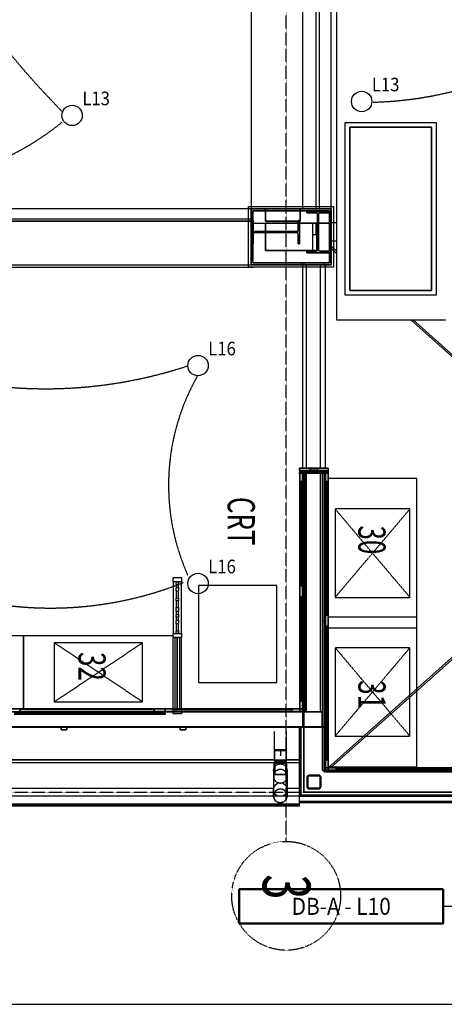
# Model space of a CAD drawing. Extents: x -15746 to 53104, y -6860 to 47381.
# Drawn here: x 6360 to 9482, y -1559 to 5679 of the extents above; entities that cross this region are included whole.
import ezdxf
from ezdxf.enums import TextEntityAlignment as Align

# ---------------------------------------------------------------- set-up
doc = ezdxf.new("R2010")
doc.units = 0
for name, pattern in [('EDG-DASH-3', [4.5, 3, -1.5]), ('X-2933-C$0$EDG-1DOT-2', [5, 2, -1.4, 0.2, -1.4]), ('X-2933-C$0$EDG-DASH-3', [4.5, 3, -1.5])]:
    doc.linetypes.add(name, pattern=pattern)
for name, color, linetype in [('LIT-CIRC', 6, 'CONTINUOUS'), ('LIT-FITT', 6, 'CONTINUOUS'), ('LIT-SWITCH', 2, 'EDG-DASH-3'), ('SYM-050', 6, 'CONTINUOUS'), ('SYM-ATT', 2, 'CONTINUOUS'), ('SYM-TEXT', 7, 'CONTINUOUS'), ('X-2933-C$0$A-DETL', 31, 'X-2933-C$0$EDG-DASH-3'), ('X-2933-C$0$A-DETL-1', 31, 'X-2933-C$0$EDG-DASH-3'), ('X-2933-C$0$A-DETL-4', 31, 'X-2933-C$0$EDG-DASH-3'), ('X-2933-C$0$A-FLOR', 31, 'X-2933-C$0$EDG-DASH-3'), ('X-2933-C$0$A-FLOR-1', 31, 'X-2933-C$0$EDG-DASH-3'), ('X-2933-C$0$A-GENM-1', 31, 'X-2933-C$0$EDG-DASH-3'), ('X-2933-C$0$A-GENM-3', 31, 'X-2933-C$0$EDG-DASH-3'), ('X-2933-C$0$A-GENM-4', 31, 'X-2933-C$0$EDG-DASH-3'), ('X-2933-C$0$A-GENM-7', 31, 'X-2933-C$0$EDG-DASH-3'), ('X-2933-C$0$A-GLAZ-CURT', 11, 'CONTINUOUS'), ('X-2933-C$0$A-GLAZ-CWMG', 11, 'CONTINUOUS'), ('X-2933-C$0$A-GLAZ-CWMG-3', 11, 'CONTINUOUS'), ('X-2933-C$0$A-WALL', 8, 'CONTINUOUS'), ('X-2933-C$0$A-WALL-3', 8, 'CONTINUOUS'), ('X-2933-C$0$A-WALL-4', 8, 'CONTINUOUS'), ('X-2933-C$0$G-ANNO-TEXT-1', 31, 'CONTINUOUS'), ('X-2933-C$0$I-WALL-1', 8, 'CONTINUOUS'), ('X-2933-C$0$I-WALL-3', 8, 'CONTINUOUS'), ('X-2933-C$0$I-WALL-4', 8, 'CONTINUOUS'), ('X-2933-C$0$Q-CASE-3', 31, 'X-2933-C$0$EDG-DASH-3'), ('X-2933-C$0$Q-CASE-4', 31, 'X-2933-C$0$EDG-DASH-3'), ('X-2933-C$0$Q-SPCQ', 31, 'X-2933-C$0$EDG-DASH-3'), ('X-2933-C$0$Q-SPCQ-2', 31, 'X-2933-C$0$EDG-DASH-3'), ('X-2933-C$0$Q-SPCQ-HDLN', 31, 'X-2933-C$0$EDG-DASH-3'), ('X-2933-C$0$RCP-LINES 27-02-24', 11, 'CONTINUOUS'), ('X-2933-C$0$S-BEAM-ANLY', 31, 'X-2933-C$0$EDG-DASH-3'), ('X-2933-C$0$S-COLS-1', 8, 'CONTINUOUS'), ('X-2933-C$0$S-COLS-2', 8, 'CONTINUOUS'), ('X-2933-C$0$S-COLS-4', 8, 'CONTINUOUS'), ('X-2933-C$0$S-GRID-1', 133, 'X-2933-C$0$EDG-1DOT-2'), ('X-2933-C$0$S-GRID-IDEN', 133, 'X-2933-C$0$EDG-1DOT-2'), ('X-XREF', 7, 'CONTINUOUS')]:
    doc.layers.add(name, color=color, linetype=linetype)
doc.styles.add('EDG', font='edg.shx', dxfattribs={"width": 0.9})
doc.styles.add('X-2933-C$0$EDG', font='edg.shx', dxfattribs={"width": 0.9})

# ---------------------------------------------------------------- blocks, each defined once
blk = doc.blocks.new('X-2933-C')
at = {"layer": 'X-2933-C$0$A-DETL'}
for p, q in [((-238, 8418.7), (-478, 8418.7)), ((-478, 8418.7), (-478, -3774))]:
    blk.add_line(p, q, dxfattribs=at)
at = {"layer": 'X-2933-C$0$A-DETL-1'}
for p, q in [((-238, -11512), (-238, 8418.7)), ((-807.5, 8250.8), (-1518.5, 8250.8)), ((-1518.5, 8250.8), (-1518.5, 7675.7)), ((-807.5, 7675.7), (-807.5, 8250.8)), ((-1518.5, 7675.7), (-807.5, 7675.7))]:
    blk.add_line(p, q, dxfattribs=at)
at = {"layer": 'X-2933-C$0$A-DETL-4'}
for p, q in [((-4216, 5589.6), (-4216, 8069.6)), ((-3860, 5586.6), (-3860, 8079.8))]:
    blk.add_line(p, q, dxfattribs=at)
at = {"layer": 'X-2933-C$0$A-FLOR'}
for p, q in [((1559, -13224), (1559, 27406.9)), ((-159.2, 8627.7), (-159.2, 23251)), ((-2363.2, 8419.8), (-2363.2, 8612.8)), ((-612, 8419.8), (-2363.2, 8419.8)), ((-592.2, 8419.8), (-594, 8419.8)), ((-592.2, 7549.1), (-592.2, 8419.8)), ((30, 8418.7), (30, -11724)), ((-592.2, 1929.1), (-592.2, 7489.1))]:
    blk.add_line(p, q, dxfattribs=at)
at = {"layer": 'X-2933-C$0$A-FLOR-1'}
for p, q in [((-590, 8418.7), (-592.2, 8418.7)), ((-478, 7581), (-478, 8418.7)), ((-238, 8321.3), (-238, 8418.7)), ((-238, 8418.7), (-238, 8321.3)), ((-219, 3836.8), (-219, 8418.7)), ((-238, 4320.9), (-238, 8232.3)), ((-238, 8232.3), (-238, 4320.9)), ((-478, 6706), (-478, 7541)), ((-478, 5831), (-478, 6666))]:
    blk.add_line(p, q, dxfattribs=at)
at = {"layer": 'X-2933-C$0$A-GENM-1'}
for p, q in [((-117.5, 8326.8), (-158, 8326.8)), ((-158, 8226.8), (-117.5, 8226.8))]:
    blk.add_line(p, q, dxfattribs=at)
blk.add_open_spline([(-208, 8276.8), (-208, 8285.5), (-203.3, 8302.9), (-187.4, 8318.9), (-171.1, 8325.6), (-162.4, 8326.8), (-158, 8326.8)], degree=3, knots=[0, 0, 0, 0, 0.1666667, 0.3333333, 0.4166667, 0.5, 0.5, 0.5, 0.5], dxfattribs=at)
blk.add_open_spline([(-158, 8226.8), (-162.4, 8226.8), (-171.1, 8227.9), (-183.3, 8233), (-193.8, 8241), (-201.8, 8251.5), (-206.9, 8263.7), (-208, 8272.4), (-208, 8276.8)], degree=3, dxfattribs=at)
at = {"layer": 'X-2933-C$0$A-GENM-3'}
for p, q in [((-123.6, 8326.4), (-135.3, 8323.5)), ((-111.4, 8326.4), (-123.6, 8326.4)), ((-99.6, 8323.5), (-111.4, 8326.4)), ((-166.4, 8288.7), (-167.9, 8276.8)), ((-167.9, 8276.8), (-166.4, 8264.8)), ((-162.1, 8300), (-166.4, 8288.7)), ((-166.4, 8264.8), (-162.1, 8253.5)), ((-155.2, 8309.9), (-162.1, 8300)), ((-162.1, 8253.5), (-155.2, 8243.6)), ((-146.1, 8317.9), (-155.2, 8309.9)), ((-135.3, 8323.5), (-146.1, 8317.9)), ((-88.9, 8317.9), (-99.6, 8323.5)), ((-79.8, 8309.9), (-88.9, 8317.9)), ((-72.9, 8300), (-79.8, 8309.9)), ((-79.8, 8243.6), (-72.9, 8253.5)), ((-68.6, 8288.7), (-72.9, 8300)), ((-72.9, 8253.5), (-68.6, 8264.8)), ((-67.1, 8276.8), (-68.6, 8288.7)), ((-68.6, 8264.8), (-67.1, 8276.8)), ((-155.2, 8243.6), (-146.1, 8235.6)), ((-146.1, 8235.6), (-135.3, 8230)), ((-135.3, 8230), (-123.6, 8227.1)), ((-123.6, 8227.1), (-111.4, 8227.1)), ((-111.4, 8227.1), (-99.6, 8230)), ((-99.6, 8230), (-88.9, 8235.6)), ((-88.9, 8235.6), (-79.8, 8243.6))]:
    blk.add_line(p, q, dxfattribs=at)
at = {"layer": 'X-2933-C$0$A-GENM-4'}
for p, q in [((-158, 8326.8), (27, 8326.8)), ((-158, 8226.8), (27, 8226.8))]:
    blk.add_line(p, q, dxfattribs=at)
for start, end in [(0, 180), (180, 0)]:
    blk.add_arc((27, 8276.8), 50, start, end, dxfattribs=at)
at = {"layer": 'X-2933-C$0$A-GENM-7'}
for p, q in [((-458, 7581), (-478, 7581)), ((-478, 7581), (-478, 7541)), ((-478, 7541), (-458, 7541)), ((-458, 7541), (-458, 7581)), ((-458, 6706), (-478, 6706)), ((-478, 6706), (-478, 6666)), ((-478, 6666), (-458, 6666)), ((-458, 6666), (-458, 6706))]:
    blk.add_line(p, q, dxfattribs=at)
at = {"layer": 'X-2933-C$0$A-GLAZ-CURT'}
for p, q in [((-174.5, 9822.9), (-174.5, 8687.7)), ((-161.5, 8687.7), (-161.5, 9822.9)), ((-174.5, 8687.7), (-161.5, 8687.7)), ((-1301, 8623.2), (-2283, 8623.2)), ((-2283, 8623.2), (-2283, 8610.2)), ((-1301, 8610.2), (-1301, 8623.2)), ((-239, 8623.2), (-1221, 8623.2)), ((-1221, 8623.2), (-1221, 8610.2)), ((-239, 8610.2), (-239, 8623.2)), ((-2378.5, 8549.7), (-2378.5, 8498.7)), ((-2365.5, 8549.7), (-2378.5, 8549.7)), ((-2365.5, 8498.7), (-2365.5, 8549.7)), ((-2283, 8610.2), (-1301, 8610.2)), ((-1221, 8610.2), (-239, 8610.2)), ((-2378.5, 8498.7), (-2365.5, 8498.7)), ((-1517.5, 8438.2), (-2283, 8438.2)), ((-2283, 8438.2), (-2283, 8425.2)), ((-2283, 8425.2), (-1517.5, 8425.2)), ((-1517.5, 8425.2), (-1517.5, 8438.2)), ((-672, 8438.2), (-1437.5, 8438.2)), ((-1437.5, 8438.2), (-1437.5, 8425.2)), ((-1437.5, 8425.2), (-672, 8425.2)), ((-672, 8425.2), (-672, 8438.2)), ((-607.5, 8360.7), (-607.5, 7509.1)), ((-594.5, 8360.7), (-607.5, 8360.7)), ((-594.5, 7509.1), (-594.5, 8360.7)), ((-607.5, 7509.1), (-594.5, 7509.1)), ((-607.5, 7349.1), (-607.5, 6360.3)), ((-594.5, 7349.1), (-607.5, 7349.1)), ((-594.5, 6360.3), (-594.5, 7349.1)), ((-607.5, 6360.3), (-594.5, 6360.3))]:
    blk.add_line(p, q, dxfattribs=at)
at = {"layer": 'X-2933-C$0$A-GLAZ-CWMG'}
for p, q in [((-179, 8687.7), (-179, 9822.9)), ((-161, 8687.7), (-161, 9822.9)), ((-2283, 8627.7), (-1301, 8627.7)), ((-1221, 8627.7), (-239, 8627.7)), ((-2383, 8498.7), (-2383, 8549.7)), ((-2365, 8498.7), (-2365, 8549.7)), ((-2283, 8609.7), (-1301, 8609.7)), ((-1221, 8609.7), (-239, 8609.7)), ((-1517.5, 8438.7), (-2283, 8438.7)), ((-1517.5, 8420.7), (-2283, 8420.7)), ((-672, 8438.7), (-1437.5, 8438.7)), ((-672, 8420.7), (-1437.5, 8420.7)), ((-612, 7535.1), (-612, 8360.7)), ((-594, 7549.1), (-594, 8360.7)), ((-612, 6360.3), (-612, 7349.1)), ((-594, 6360.3), (-594, 7349.1))]:
    blk.add_line(p, q, dxfattribs=at)
at = {"layer": 'X-2933-C$0$A-GLAZ-CWMG-3', "extrusion": (0, 0, -1)}
for p, q in [((-179, 8687.7), (-179, 8607.7)), ((-161, 8687.7), (-179, 8687.7)), ((-161, 8607.7), (-161, 8687.7)), ((-2283, 8627.7), (-2363, 8627.7)), ((-2363, 8627.7), (-2363, 8609.7)), ((-2283, 8609.7), (-2283, 8627.7)), ((-1221, 8627.7), (-1301, 8627.7)), ((-1301, 8627.7), (-1301, 8609.7)), ((-1221, 8609.7), (-1221, 8627.7)), ((-2363, 8609.7), (-2283, 8609.7)), ((-1301, 8609.7), (-1221, 8609.7)), ((-179, 8607.7), (-161, 8607.7)), ((-2383, 8498.7), (-2383, 8418.7)), ((-2365, 8498.7), (-2383, 8498.7)), ((-2365, 8418.7), (-2365, 8498.7)), ((-2383, 8418.7), (-2365, 8418.7)), ((-1437.5, 8438.7), (-1517.5, 8438.7)), ((-1517.5, 8438.7), (-1517.5, 8420.7)), ((-1517.5, 8420.7), (-1437.5, 8420.7)), ((-1437.5, 8420.7), (-1437.5, 8438.7)), ((-592, 8438.7), (-672, 8438.7)), ((-672, 8438.7), (-672, 8420.7)), ((-672, 8420.7), (-592, 8420.7)), ((-592, 8420.7), (-592, 8438.7)), ((-612, 7509.1), (-612, 7429.1)), ((-594, 7509.1), (-612, 7509.1)), ((-594, 7429.1), (-594, 7509.1)), ((-612, 7429.1), (-594, 7429.1)), ((-612, 6360.3), (-612, 6280.3)), ((-594, 6360.3), (-612, 6360.3)), ((-594, 6280.3), (-594, 6360.3))]:
    blk.add_line(p, q, dxfattribs=at)
at = {"layer": 'X-2933-C$0$A-GLAZ-CWMG-3'}
for p, q in [((-2383, 8629.7), (-2383, 8549.7)), ((-2365, 8629.7), (-2383, 8629.7)), ((-2365, 8549.7), (-2365, 8629.7)), ((-159, 8627.7), (-239, 8627.7)), ((-239, 8627.7), (-239, 8609.7)), ((-159, 8609.7), (-159, 8627.7)), ((-2383, 8549.7), (-2365, 8549.7)), ((-239, 8609.7), (-159, 8609.7)), ((-2283, 8438.7), (-2363, 8438.7)), ((-2363, 8438.7), (-2363, 8420.7)), ((-2363, 8420.7), (-2283, 8420.7)), ((-2283, 8420.7), (-2283, 8438.7)), ((-612, 8440.7), (-612, 8360.7)), ((-594, 8440.7), (-612, 8440.7)), ((-594, 8360.7), (-594, 8440.7)), ((-612, 8360.7), (-594, 8360.7)), ((-612, 7429.1), (-612, 7349.1)), ((-594, 7429.1), (-612, 7429.1)), ((-594, 7349.1), (-594, 7429.1)), ((-612, 7349.1), (-594, 7349.1))]:
    blk.add_line(p, q, dxfattribs=at)
at = {"layer": 'X-2933-C$0$A-WALL'}
for p, q in [((22, 23452), (22, 8426.7)), ((0, 23430), (0, 8448.7)), ((-150, 23280), (-150, 8598.7)), ((-4275, 8074.8), (-4275, 8637.2)), ((-3891, 8637.2), (-4275, 8637.2)), ((-4183, 8545.2), (-4183, 8637.2)), ((-3891, 8074.8), (-3891, 8637.2)), ((-2363, 8598.7), (-150, 8598.7)), ((-2363, 8448.7), (0, 8448.7)), ((-480, 8426.7), (22, 8426.7)), ((-4183, 8074.8), (-4183, 8166.8)), ((-4275, 8074.8), (-3891, 8074.8))]:
    blk.add_line(p, q, dxfattribs=at)
at = {"layer": 'X-2933-C$0$A-WALL-3'}
for p, q in [((30, 8418.7), (30, 23460)), ((-159, 23271), (-159, 8607.7)), ((-159, 8607.7), (-2363, 8607.7)), ((-2363, 8607.7), (-2363, 8440.7)), ((-480, 8607.7), (-480, 8418.7)), ((-478, 8440.7), (-478, 8607.7)), ((-2363, 8440.7), (-478, 8440.7)), ((-480, 8418.7), (30, 8418.7))]:
    blk.add_line(p, q, dxfattribs=at)
at = {"layer": 'X-2933-C$0$A-WALL-4'}
blk.add_line((-590, 8428.7), (-592, 8428.7), dxfattribs=at)
at = {"layer": 'X-2933-C$0$I-WALL-1'}
for p, q in [((-590, 8584), (-590, -3660)), ((-480, 8584), (-590, 8584)), ((-4199, 8421.8), (-4288, 8421.8)), ((-4199, 8166.8), (-4199, 8421.8)), ((-480, -3770), (-480, 8418.7)), ((-4288, 8166.8), (-4199, 8166.8))]:
    blk.add_line(p, q, dxfattribs=at)
at = {"layer": 'X-2933-C$0$I-WALL-3'}
for p, q in [((-4288, 8650.2), (-4288, 8061.8)), ((-3878, 8650.2), (-4288, 8650.2)), ((-3878, 8061.8), (-3878, 8650.2)), ((-4183, 8166.8), (-4183, 8545.2)), ((-4183, 8545.2), (-3983, 8545.2)), ((-3983, 8545.2), (-3983, 8166.8)), ((-3983, 8166.8), (-4183, 8166.8)), ((-4288, 8061.8), (-3878, 8061.8))]:
    blk.add_line(p, q, dxfattribs=at)
at = {"layer": 'X-2933-C$0$I-WALL-4'}
for p, q in [((-4306, 8043.8), (-4306, 8668.2)), ((-4306, 8668.2), (-3860, 8668.2)), ((-3860, 8668.2), (-3860, 8043.8)), ((-3860, 8043.8), (-4306, 8043.8))]:
    blk.add_line(p, q, dxfattribs=at)
at = {"layer": 'X-2933-C$0$Q-CASE-3'}
for p, q in [((-1167.3, 7549.1), (-1547.3, 7549.1)), ((-1505.6, 7528.1), (-1527.3, 7528.1)), ((-1427.3, 7528.1), (-1477.3, 7528.1)), ((-1357.3, 7528.1), (-1407.3, 7528.1)), ((-1307.3, 7528.1), (-1329, 7528.1)), ((-1265.6, 7528.1), (-1287.3, 7528.1)), ((-1187.3, 7528.1), (-1237.3, 7528.1)), ((-612, 7549.1), (-1137.3, 7549.1)), ((-1547.3, 7489.1), (-1167.3, 7489.1)), ((-1527.3, 7510.1), (-1505.6, 7510.1)), ((-1477.3, 7510.1), (-1427.3, 7510.1)), ((-1407.3, 7510.1), (-1357.3, 7510.1)), ((-1329, 7510.1), (-1307.3, 7510.1)), ((-1287.3, 7510.1), (-1265.6, 7510.1)), ((-1237.3, 7510.1), (-1187.3, 7510.1)), ((-614, 7489.1), (-612, 7489.1))]:
    blk.add_line(p, q, dxfattribs=at)
at = {"layer": 'X-2933-C$0$Q-CASE-4'}
for p, q in [((-1577.3, 7489.1), (-1577.3, 7549.1)), ((-1577.3, 7549.1), (-1547.3, 7549.1)), ((-1547.3, 7549.1), (-1547.3, 7489.1)), ((-1547.3, 7510.1), (-1547.3, 7528.1)), ((-1547.3, 7528.1), (-1527.3, 7528.1)), ((-1527.3, 7528.1), (-1527.3, 7510.1)), ((-1505.6, 7510.1), (-1505.6, 7528.1)), ((-1505.6, 7528.1), (-1477.3, 7528.1)), ((-1477.3, 7528.1), (-1477.3, 7510.1)), ((-1427.3, 7510.1), (-1427.3, 7528.1)), ((-1427.3, 7528.1), (-1407.3, 7528.1)), ((-1407.3, 7528.1), (-1407.3, 7510.1)), ((-1357.3, 7510.1), (-1357.3, 7528.1)), ((-1357.3, 7528.1), (-1329, 7528.1)), ((-1329, 7528.1), (-1329, 7510.1)), ((-1307.3, 7510.1), (-1307.3, 7528.1)), ((-1307.3, 7528.1), (-1287.3, 7528.1)), ((-1287.3, 7528.1), (-1287.3, 7510.1)), ((-1265.6, 7510.1), (-1265.6, 7528.1)), ((-1265.6, 7528.1), (-1237.3, 7528.1)), ((-1237.3, 7528.1), (-1237.3, 7510.1)), ((-1187.3, 7510.1), (-1187.3, 7528.1)), ((-1187.3, 7528.1), (-1167.3, 7528.1)), ((-1167.3, 7549.1), (-1137.3, 7549.1)), ((-1167.3, 7489.1), (-1167.3, 7549.1)), ((-1167.3, 7528.1), (-1167.3, 7510.1)), ((-1137.3, 7549.1), (-1137.3, 7489.1)), ((-1137.3, 7535.1), (-607.3, 7535.1)), ((-1137.3, 7519.1), (-1137.3, 7535.1)), ((-607.3, 7489.1), (-607.3, 7549.1)), ((-607.3, 7549.1), (-577.3, 7549.1)), ((-607.3, 7535.1), (-607.3, 7519.1)), ((-577.3, 7549.1), (-577.3, 7489.1)), ((-1547.3, 7489.1), (-1577.3, 7489.1)), ((-1527.3, 7510.1), (-1547.3, 7510.1)), ((-1477.3, 7510.1), (-1505.6, 7510.1)), ((-1407.3, 7510.1), (-1427.3, 7510.1)), ((-1329, 7510.1), (-1357.3, 7510.1)), ((-1287.3, 7510.1), (-1307.3, 7510.1)), ((-1237.3, 7510.1), (-1265.6, 7510.1)), ((-1167.3, 7510.1), (-1187.3, 7510.1)), ((-1137.3, 7489.1), (-1167.3, 7489.1)), ((-607.3, 7519.1), (-1137.3, 7519.1)), ((-1137.3, 7519.1), (-607.3, 7519.1)), ((-1137.3, 7503.1), (-1137.3, 7519.1)), ((-607.3, 7503.1), (-1137.3, 7503.1)), ((-607.3, 7519.1), (-607.3, 7503.1)), ((-577.3, 7489.1), (-607.3, 7489.1))]:
    blk.add_line(p, q, dxfattribs=at)
at = {"layer": 'X-2933-C$0$Q-SPCQ'}
for p, q in [((-1207.4, 9279.7), (-2307.4, 9279.7)), ((-187.4, 9279.7), (-1287.4, 9279.7)), ((-2307.4, 8629.7), (-1207.4, 8629.7)), ((-1287.4, 8629.7), (-187.4, 8629.7)), ((-1149, 7489.1), (-1149, 6389.1)), ((-614, 6389.1), (-614, 7489.1)), ((-1149, 6389.1), (-1149, 5289.1)), ((-614, 5289.1), (-614, 6389.1))]:
    blk.add_line(p, q, dxfattribs=at)
at = {"layer": 'X-2933-C$0$Q-SPCQ-2'}
for p, q in [((-2082.4, 8679.7), (-1432.4, 9229.7)), ((-1432.4, 8679.7), (-2082.4, 9229.7)), ((-2082.4, 9229.7), (-2082.4, 8679.7)), ((-1432.4, 9229.7), (-2082.4, 9229.7)), ((-1432.4, 8679.7), (-1432.4, 9229.7)), ((-1062.4, 8679.7), (-412.4, 9229.7)), ((-412.4, 8679.7), (-1062.4, 9229.7)), ((-1062.4, 9229.7), (-1062.4, 8679.7)), ((-412.4, 9229.7), (-1062.4, 9229.7)), ((-412.4, 8679.7), (-412.4, 9229.7)), ((-2082.4, 8679.7), (-1432.4, 8679.7)), ((-1062.4, 8679.7), (-412.4, 8679.7)), ((-664, 6614.1), (-1099, 7264.1)), ((-664, 7264.1), (-1099, 6614.1)), ((-664, 7264.1), (-1099, 7264.1)), ((-1099, 7264.1), (-1099, 6614.1)), ((-664, 6614.1), (-664, 7264.1)), ((-1099, 6614.1), (-664, 6614.1))]:
    blk.add_line(p, q, dxfattribs=at)
at = {"layer": 'X-2933-C$0$Q-SPCQ-HDLN'}
for p, q in [((-2307.4, 9279.7), (-2307.4, 8629.7)), ((-1287.4, 9279.7), (-1287.4, 8629.7)), ((-1207.4, 8629.7), (-1207.4, 9279.7)), ((-187.4, 8629.7), (-187.4, 9279.7)), ((-614, 7489.1), (-1137.3, 7489.1)), ((-614, 6389.1), (-1149, 6389.1)), ((-1149, 6389.1), (-614, 6389.1))]:
    blk.add_line(p, q, dxfattribs=at)
at = {"layer": 'X-2933-C$0$RCP-LINES 27-02-24'}
for p, q in [((22, 8426.7), (22, 23452)), ((30, 23460), (30, 8418.7)), ((0, 8448.7), (0, 23430)), ((-159, 8607.7), (-159, 23271)), ((-150, 8598.7), (-150, 23280)), ((65, 8418.7), (65, 16425.8)), ((75, 8418.7), (75, 16425.7)), ((-179, 9822.9), (-179, 8687.7)), ((-174.5, 8687.7), (-174.5, 9822.9)), ((-161.5, 9822.9), (-161.5, 8687.7)), ((-161, 9822.9), (-161, 8687.7)), ((-179, 8628.2), (-1101.8, 9662.8)), ((-1101.7, 9680.6), (-179, 8646.2)), ((-3148.5, 9599.7), (-3473.6, 9235.8)), ((-3473.6, 9253.9), (-3164.6, 9599.7)), ((-3473.6, 8690.3), (-3473.6, 9490.3)), ((-4923, 8752.5), (-4923, 9422.5)), ((-4923, 9422.5), (-3653, 9422.5)), ((-4923, 8752.5), (-4923, 9422.5)), ((-4923, 9422.5), (-3653, 9422.5)), ((-3653, 9422.5), (-3653, 8752.5)), ((-3653, 9422.5), (-3653, 8752.5)), ((-4888, 8787.5), (-4888, 9387.5)), ((-4888, 9387.5), (-3688, 9387.5)), ((-3688, 9387.5), (-4888, 9387.5)), ((-4888, 9387.5), (-4888, 8787.5)), ((-3688, 9387.5), (-3688, 8787.5)), ((-3688, 8787.5), (-3688, 9387.5)), ((-3688, 8787.5), (-4888, 8787.5)), ((-4888, 8787.5), (-3688, 8787.5)), ((-6371.7, 8690.3), (-3473.6, 8690.3)), ((-3653, 8752.5), (-4923, 8752.5)), ((-3653, 8752.5), (-4923, 8752.5)), ((-4184.5, 8690.3), (-4184.5, 8650.2)), ((-4051.5, 8690.3), (-4051.5, 8650.2)), ((-4013.1, 8650.2), (-3977.3, 8690.3)), ((-3961.2, 8690.3), (-3997, 8650.2)), ((-161.5, 8687.7), (-174.5, 8687.7)), ((-4288, 8650.2), (-8930, 8650.2)), ((-4288, 8061.8), (-4288, 8650.2)), ((-4288, 8650.2), (-3878, 8650.2)), ((-4275, 8637.2), (-4275, 8074.8)), ((-4275, 8637.2), (-3891, 8637.2)), ((-4270, 8471.2), (-4270, 8636.2)), ((-4270, 8636.2), (-4259.8, 8636.2)), ((-4259.8, 8636.2), (-4259.8, 8568.1)), ((-4183, 8637.2), (-4183, 8545.2)), ((-3976.2, 8568.1), (-3976.2, 8636.2)), ((-3976.2, 8636.2), (-3966, 8636.2)), ((-3966, 8636.2), (-3966, 8471.2)), ((-3891, 8637.2), (-3891, 8074.8)), ((-3878, 8650.2), (-3878, 8061.8)), ((-2383, 8549.7), (-2383, 8629.7)), ((-2383, 8629.7), (-2365, 8629.7)), ((-2365, 8629.7), (-2365, 8549.7)), ((-2352, 8418.7), (-2352, 8629.7)), ((-2352, 8629.7), (-2342, 8629.7)), ((-2342, 8629.7), (-2342, 8418.7)), ((-1301, 8627.7), (-2283, 8627.7)), ((-239, 8627.7), (-1221, 8627.7)), ((-239, 8627.7), (-159, 8627.7)), ((-239, 8609.7), (-239, 8627.7)), ((-159, 8627.7), (-159, 8609.7)), ((-8930, 8561.2), (-4288, 8561.2)), ((-4248.4, 8556.7), (-3987.6, 8556.7)), ((-3987.6, 8550.6), (-4248.4, 8550.6)), ((-4183, 8545.2), (-4183, 8166.8)), ((-3983, 8545.2), (-4183, 8545.2)), ((-4100, 8515.2), (-4100, 8545.2)), ((-3983, 8166.8), (-3983, 8545.2)), ((-3891, 8598.7), (-3878, 8598.7)), ((-2383, 8607.7), (-3878, 8607.7)), ((-3878, 8568.7), (-2383, 8568.7)), ((-2383, 8549.7), (-2383, 8498.7)), ((-2365, 8549.7), (-2383, 8549.7)), ((-2352, 8607.7), (-2365, 8607.7)), ((-2365, 8568.7), (-2352, 8568.7)), ((-2365, 8549.7), (-2365, 8498.7)), ((-2363, 8596.7), (-1261, 8596.7)), ((-2363, 8586.7), (-2363, 8596.7)), ((-1261, 8586.7), (-2363, 8586.7)), ((-480, 8607.7), (-2342, 8607.7)), ((-2342, 8568.7), (-590, 8568.7)), ((-1301, 8609.7), (-2283, 8609.7)), ((-1261, 8596.7), (-159, 8596.7)), ((-1261, 8586.7), (-1261, 8596.7)), ((-1261, 8596.7), (-1261, 8586.7)), ((-159, 8586.7), (-1261, 8586.7)), ((-239, 8609.7), (-1221, 8609.7)), ((-590, -3660), (-590, 8584)), ((-590, 8584), (-480, 8584)), ((-480, 8607.7), (-159, 8607.7)), ((-480, 8418.7), (-480, 8607.7)), ((-150, 8598.7), (-480, 8598.7)), ((-159, 8609.7), (-239, 8609.7)), ((-159, 8596.7), (-159, 8586.7)), ((-125, 8486.2), (-125, 8561.2)), ((-120, 8561.2), (-120, 8486.2)), ((-112.5, 8573.7), (-37.5, 8573.7)), ((-37.5, 8568.7), (-112.5, 8568.7)), ((-30, 8486.2), (-30, 8561.2)), ((-25, 8561.2), (-25, 8486.2)), ((-8930, 8538.2), (-4288, 8538.2)), ((-4259.8, 8471.2), (-4270, 8471.2)), ((-4259.8, 8539.2), (-4259.8, 8471.2)), ((-4183, 8538.2), (-4100, 8538.2)), ((-3983, 8515.2), (-4183, 8515.2)), ((-3976.2, 8471.2), (-3976.2, 8539.2)), ((-3966, 8471.2), (-3976.2, 8471.2)), ((-2383, 8468.7), (-3878, 8468.7)), ((-2352, 8468.7), (-2365, 8468.7)), ((-590, 8468.7), (-2342, 8468.7)), ((-112.5, 8478.7), (-37.5, 8478.7)), ((-37.5, 8473.7), (-112.5, 8473.7)), ((-8930, 8440.7), (-4288, 8440.7)), ((-4288, 8421.8), (-4199, 8421.8)), ((-4203.5, 8418.7), (-4032.5, 8418.7)), ((-4203.5, 8409), (-4203.5, 8418.7)), ((-4132.9, 8409), (-4203.5, 8409)), ((-4199, 8421.8), (-4199, 8166.8)), ((-4121.5, 8087.8), (-4121.5, 8397.6)), ((-4114.6, 8397.6), (-4114.6, 8087.8)), ((-4032.5, 8409), (-4103.2, 8409)), ((-4032.5, 8418.7), (-4032.5, 8409)), ((-3891, 8448.7), (-3878, 8448.7)), ((-3891, 8426.7), (-3878, 8426.7)), ((-3878, 8440.7), (-2383, 8440.7)), ((-2365, 8440.7), (-2352, 8440.7)), ((-2352, 8461.7), (-2363, 8461.7)), ((-2363, 8451.7), (-2363, 8461.7)), ((-2363, 8451.7), (-2352, 8451.7)), ((-2363, 8420.7), (-2363, 8438.7)), ((-2363, 8438.7), (-2283, 8438.7)), ((-2283, 8420.7), (-2363, 8420.7)), ((-2342, 8418.7), (-2352, 8418.7)), ((-1477.5, 8461.7), (-2342, 8461.7)), ((-2342, 8451.7), (-1477.5, 8451.7)), ((-2342, 8440.7), (-612, 8440.7)), ((-2283, 8438.7), (-1517.5, 8438.7)), ((-2283, 8438.7), (-2283, 8420.7)), ((-2283, 8425.2), (-2283, 8438.2)), ((-2283, 8438.2), (-1517.5, 8438.2)), ((-1517.5, 8425.2), (-2283, 8425.2)), ((-2283, 8420.7), (-1517.5, 8420.7)), ((-1517.5, 8438.2), (-1517.5, 8425.2)), ((-1477.5, 8461.7), (-1477.5, 8451.7)), ((-592, 8461.7), (-1477.5, 8461.7)), ((-1477.5, 8451.7), (-1477.5, 8461.7)), ((-1477.5, 8451.7), (-592, 8451.7)), ((-1437.5, 8438.7), (-672, 8438.7)), ((-1437.5, 8425.2), (-1437.5, 8438.2)), ((-1437.5, 8438.2), (-672, 8438.2)), ((-672, 8425.2), (-1437.5, 8425.2)), ((-1437.5, 8420.7), (-672, 8420.7)), ((-672, 8438.2), (-672, 8425.2)), ((-612, 8360.7), (-612, 8440.7)), ((-612, 8440.7), (-594, 8440.7)), ((-594, 8440.7), (-590, 8440.7)), ((-594, 8440.7), (-594, 8360.7)), ((-592, 8461.7), (-592, 8451.7)), ((0, 8448.7), (-480, 8448.7)), ((22, 8426.7), (-480, 8426.7)), ((-480, 8418.7), (-480, -3770)), ((30, 8418.7), (-480, 8418.7)), ((96.5, 8418.7), (-478, 8418.7)), ((-478, 8418.7), (-478, -3774)), ((-28, 8418.7), (-28, 8325.7)), ((102.2, 8418.7), (30, 8418.7)), ((87.1, 8418.7), (87.1, -11837.1)), ((96.5, 8418.7), (96.5, -11846.5)), ((96.5, -11846.5), (96.5, 8418.7)), ((102.2, 8418.7), (102.2, -11852.2)), ((-612, 8360.7), (-612, 7509.1)), ((-594, 8360.7), (-612, 8360.7)), ((-607.5, 7509.1), (-607.5, 8360.7)), ((-607.5, 8360.7), (-594.5, 8360.7)), ((-594.5, 8360.7), (-594.5, 7509.1)), ((-594, 8360.7), (-594, 7509.1)), ((-158, 8326.8), (27, 8326.8)), ((-37.1, 8323.5), (-25.3, 8326.4)), ((-25.3, 8326.4), (-13.2, 8326.4)), ((-19.3, 8326.8), (27, 8326.8)), ((-13.2, 8326.4), (-1.4, 8323.5)), ((-216.7, 8311.3), (-216.5, 8313.5)), ((-216.7, 8242.3), (-216.7, 8311.3)), ((-216.5, 8313.5), (-215.7, 8315.6)), ((-215.7, 8315.6), (-214.5, 8317.5)), ((-214.5, 8317.5), (-212.9, 8319.1)), ((-212.9, 8319.1), (-211, 8320.3)), ((-211.6, 8312.4), (-211.7, 8311.3)), ((-211.7, 8311.3), (-211.7, 8242.3)), ((-211.2, 8313.4), (-211.6, 8312.4)), ((-210.6, 8314.4), (-211.2, 8313.4)), ((-211, 8320.3), (-208.9, 8321)), ((-209.8, 8315.2), (-210.6, 8314.4)), ((-208.8, 8315.8), (-209.8, 8315.2)), ((-208.9, 8321), (-206.6, 8321.3)), ((-207.8, 8316.1), (-208.8, 8315.8)), ((-206.6, 8316.3), (-207.8, 8316.1)), ((-206.6, 8321.3), (-137.2, 8321.3)), ((-137.2, 8316.3), (-206.6, 8316.3)), ((-137.2, 8321.3), (-79.5, 8321.3)), ((-137.2, 8321.3), (-134.9, 8321)), ((-136, 8316.1), (-137.2, 8316.3)), ((-135, 8315.8), (-136, 8316.1)), ((-134, 8315.2), (-135, 8315.8)), ((-134.9, 8321), (-132.8, 8320.3)), ((-133.2, 8314.4), (-134, 8315.2)), ((-132.6, 8313.4), (-133.2, 8314.4)), ((-132.8, 8320.3), (-130.9, 8319.1)), ((-132.2, 8312.4), (-132.6, 8313.4)), ((-132.1, 8311.3), (-132.2, 8312.4)), ((-132.1, 8242.3), (-132.1, 8311.3)), ((-130.9, 8319.1), (-129.3, 8317.5)), ((-129.3, 8317.5), (-128.1, 8315.6)), ((-128.1, 8315.6), (-127.3, 8313.5)), ((-127.3, 8313.5), (-127.1, 8311.3)), ((-127.1, 8311.3), (-127.1, 8242.3)), ((-69.6, 8276.8), (-68.2, 8288.7)), ((-68.2, 8264.8), (-69.6, 8276.8)), ((-68.2, 8288.7), (-63.9, 8300)), ((-63.9, 8253.5), (-68.2, 8264.8)), ((-63.9, 8300), (-57, 8309.9)), ((-57, 8243.6), (-63.9, 8253.5)), ((-57, 8309.9), (-47.9, 8317.9)), ((-47.9, 8317.9), (-37.1, 8323.5)), ((-1.4, 8323.5), (9.4, 8317.9)), ((9.4, 8317.9), (18.5, 8309.9)), ((18.5, 8309.9), (25.4, 8300)), ((25.4, 8253.5), (18.5, 8243.6)), ((25.4, 8300), (29.7, 8288.7)), ((29.7, 8264.8), (25.4, 8253.5)), ((29.7, 8288.7), (31.1, 8276.8)), ((31.1, 8276.8), (29.7, 8264.8)), ((-216.5, 8240), (-216.7, 8242.3)), ((-215.7, 8237.9), (-216.5, 8240)), ((-214.5, 8236), (-215.7, 8237.9)), ((-212.9, 8234.4), (-214.5, 8236)), ((-211, 8233.3), (-212.9, 8234.4)), ((-211.7, 8242.3), (-211.6, 8241.2)), ((-211.6, 8241.2), (-211.2, 8240.1)), ((-211.2, 8240.1), (-210.6, 8239.1)), ((-208.9, 8232.5), (-211, 8233.3)), ((-210.6, 8239.1), (-209.8, 8238.4)), ((-209.8, 8238.4), (-208.8, 8237.8)), ((-206.6, 8232.3), (-208.9, 8232.5)), ((-208.8, 8237.8), (-207.8, 8237.4)), ((-207.8, 8237.4), (-206.6, 8237.3)), ((-206.6, 8237.3), (-137.2, 8237.3)), ((-137.2, 8232.3), (-206.6, 8232.3)), ((-158, 8226.8), (27, 8226.8)), ((-137.2, 8237.3), (-136, 8237.4)), ((-134.9, 8232.5), (-137.2, 8232.3)), ((-79.5, 8232.3), (-137.2, 8232.3)), ((-136, 8237.4), (-135, 8237.8)), ((-135, 8237.8), (-134, 8238.4)), ((-132.8, 8233.3), (-134.9, 8232.5)), ((-134, 8238.4), (-133.2, 8239.1)), ((-133.2, 8239.1), (-132.6, 8240.1)), ((-130.9, 8234.4), (-132.8, 8233.3)), ((-132.6, 8240.1), (-132.2, 8241.2)), ((-132.2, 8241.2), (-132.1, 8242.3)), ((-129.3, 8236), (-130.9, 8234.4)), ((-128.1, 8237.9), (-129.3, 8236)), ((-127.3, 8240), (-128.1, 8237.9)), ((-127.1, 8242.3), (-127.3, 8240)), ((-47.9, 8235.6), (-57, 8243.6)), ((-37.1, 8230), (-47.9, 8235.6)), ((-25.3, 8227.1), (-37.1, 8230)), ((-28, 8227.8), (-28, 325.6)), ((-13.2, 8227.1), (-25.3, 8227.1)), ((27, 8226.8), (-19.3, 8226.8)), ((-1.4, 8230), (-13.2, 8227.1)), ((9.4, 8235.6), (-1.4, 8230)), ((18.5, 8243.6), (9.4, 8235.6)), ((-4199, 8166.8), (-4288, 8166.8)), ((-4183, 8166.8), (-3983, 8166.8)), ((-4288, 8064.1), (-8930, 8064.1)), ((-3878, 8061.8), (-4288, 8061.8)), ((-4288, 8061.8), (-4288, 1086.7)), ((-3891, 8074.8), (-4275, 8074.8)), ((-4203.5, 8066.7), (-4203.5, 8076.4)), ((-4203.5, 8076.4), (-4132.9, 8076.4)), ((-4032.5, 8066.7), (-4203.5, 8066.7)), ((-4199, 4321.5), (-4199, 8061.8)), ((-4198, 8061.8), (-4198, 5577.6)), ((-4103.2, 8076.4), (-4032.5, 8076.4)), ((-4032.5, 8076.4), (-4032.5, 8066.7)), ((-3878, 5577.6), (-3878, 8061.8)), ((-478, 7541), (-478, 7581)), ((-478, 7581), (-458, 7581)), ((-458, 7541), (-478, 7541)), ((-458, 7581), (-458, 7541)), ((-594.5, 7509.1), (-607.5, 7509.1)), ((-612, 7349.1), (-612, 7429.1)), ((-612, 7429.1), (-594, 7429.1)), ((-594, 7429.1), (-594, 7349.1)), ((-581, 6320.3), (-581, 7429.1)), ((-581, 7429.1), (-571, 7429.1)), ((-571, 7429.1), (-571, 6320.3)), ((-612, 7349.1), (-612, 6360.3)), ((-594, 7349.1), (-612, 7349.1)), ((-594, 7349.1), (-594, 6360.3)), ((-478, 6666), (-478, 6706)), ((-478, 6706), (-458, 6706)), ((-458, 6666), (-478, 6666)), ((-458, 6706), (-458, 6666))]:
    blk.add_line(p, q, dxfattribs=at)
at = {"layer": 'X-2933-C$0$RCP-LINES 27-02-24', "extrusion": (0, 0, -1)}
for p, q in [((-179, 8607.7), (-179, 8687.7)), ((-179, 8687.7), (-161, 8687.7)), ((-161, 8687.7), (-161, 8607.7)), ((-2363, 8627.7), (-2283, 8627.7)), ((-2363, 8609.7), (-2363, 8627.7)), ((-2283, 8627.7), (-2283, 8609.7)), ((-1301, 8627.7), (-1221, 8627.7)), ((-1301, 8609.7), (-1301, 8627.7)), ((-1221, 8627.7), (-1221, 8609.7)), ((-2283, 8609.7), (-2363, 8609.7)), ((-1221, 8609.7), (-1301, 8609.7)), ((-161, 8607.7), (-179, 8607.7)), ((-2383, 8418.7), (-2383, 8498.7)), ((-2383, 8498.7), (-2365, 8498.7)), ((-2365, 8498.7), (-2365, 8418.7)), ((-2365, 8418.7), (-2383, 8418.7)), ((-1517.5, 8420.7), (-1517.5, 8438.7)), ((-1517.5, 8438.7), (-1437.5, 8438.7)), ((-1437.5, 8420.7), (-1517.5, 8420.7)), ((-1437.5, 8438.7), (-1437.5, 8420.7)), ((-672, 8420.7), (-672, 8438.7)), ((-672, 8438.7), (-592, 8438.7)), ((-592, 8420.7), (-672, 8420.7)), ((-592, 8438.7), (-592, 8420.7)), ((-612, 7429.1), (-612, 7509.1)), ((-612, 7509.1), (-594, 7509.1)), ((-594, 7509.1), (-594, 7429.1)), ((-594, 7429.1), (-612, 7429.1))]:
    blk.add_line(p, q, dxfattribs=at)
at = {"layer": 'X-2933-C$0$RCP-LINES 27-02-24'}
for centre, radius, start, end in [((-4248.4, 8568.1), 11.4, 180, 270), ((-4248.4, 8539.2), 11.4, 90, 180), ((-3987.6, 8568.1), 11.4, 270, 0), ((-3987.6, 8539.2), 11.4, 0, 90), ((-112.5, 8561.2), 12.5, 90, 180), ((-112.5, 8561.2), 7.5, 90, 180), ((-37.5, 8561.2), 12.5, 0, 90), ((-37.5, 8561.2), 7.5, 0, 90), ((-112.5, 8486.2), 12.5, 180, 270), ((-112.5, 8486.2), 7.5, 180, 270), ((-37.5, 8486.2), 12.5, 270, 0), ((-37.5, 8486.2), 7.5, 270, 0), ((-4132.9, 8397.6), 11.4, 0, 90), ((-4103.2, 8397.6), 11.4, 90, 180), ((27, 8276.8), 50, 0, 180), ((27, 8276.8), 50, 180, 0), ((-4132.9, 8087.8), 11.4, 270, 0), ((-4103.2, 8087.8), 11.4, 180, 270)]:
    blk.add_arc(centre, radius, start, end, dxfattribs=at)
blk.add_open_spline([(27, 8326.8), (31.4, 8326.8), (40.1, 8325.6), (52.3, 8320.6), (62.8, 8312.5), (70.8, 8302.1), (75.9, 8289.9), (77, 8281.1), (77, 8276.8)], degree=3, dxfattribs=at)
blk.add_open_spline([(77, 8276.8), (77, 8268), (72.3, 8250.6), (56.4, 8234.6), (40.1, 8227.9), (31.4, 8226.8), (27, 8226.8)], degree=3, knots=[0, 0, 0, 0, 0.1666667, 0.3333333, 0.4166667, 0.5, 0.5, 0.5, 0.5], dxfattribs=at)
at = {"layer": 'X-2933-C$0$S-BEAM-ANLY'}
blk.add_line((-307.1, 8276.8), (-267.3, 8276.8), dxfattribs=at)
at = {"layer": 'X-2933-C$0$S-COLS-1'}
for p, q in [((-4032.5, 8418.7), (-4203.5, 8418.7)), ((-4203.5, 8418.7), (-4203.5, 8409)), ((-4203.5, 8409), (-4132.9, 8409)), ((-4121.5, 8397.6), (-4121.5, 8087.8)), ((-4114.6, 8087.8), (-4114.6, 8397.6)), ((-4103.2, 8409), (-4032.5, 8409)), ((-4032.5, 8409), (-4032.5, 8418.7)), ((-311.9, 8313.5), (-312.2, 8311.3)), ((-312.2, 8311.3), (-312.2, 8242.3)), ((-311.2, 8315.6), (-311.9, 8313.5)), ((-310, 8317.5), (-311.2, 8315.6)), ((-308.4, 8319.1), (-310, 8317.5)), ((-306.5, 8320.3), (-308.4, 8319.1)), ((-307.1, 8311.3), (-307, 8312.4)), ((-307.1, 8242.3), (-307.1, 8311.3)), ((-307, 8312.4), (-306.6, 8313.4)), ((-306.6, 8313.4), (-306, 8314.4)), ((-304.3, 8321), (-306.5, 8320.3)), ((-306, 8314.4), (-305.2, 8315.2)), ((-305.2, 8315.2), (-304.3, 8315.8)), ((-302.1, 8321.3), (-304.3, 8321)), ((-304.3, 8315.8), (-303.2, 8316.1)), ((-303.2, 8316.1), (-302.1, 8316.3)), ((-232.6, 8321.3), (-302.1, 8321.3)), ((-302.1, 8316.3), (-232.6, 8316.3)), ((-230.4, 8321), (-232.6, 8321.3)), ((-232.6, 8316.3), (-231.5, 8316.1)), ((-231.5, 8316.1), (-230.4, 8315.8)), ((-228.2, 8320.3), (-230.4, 8321)), ((-230.4, 8315.8), (-229.5, 8315.2)), ((-229.5, 8315.2), (-228.7, 8314.4)), ((-228.7, 8314.4), (-228.1, 8313.4)), ((-226.3, 8319.1), (-228.2, 8320.3)), ((-228.1, 8313.4), (-227.7, 8312.4)), ((-227.7, 8312.4), (-227.6, 8311.3)), ((-227.6, 8311.3), (-227.6, 8242.3)), ((-224.7, 8317.5), (-226.3, 8319.1)), ((-223.5, 8315.6), (-224.7, 8317.5)), ((-222.8, 8313.5), (-223.5, 8315.6)), ((-222.5, 8311.3), (-222.8, 8313.5)), ((-222.5, 8242.3), (-222.5, 8311.3)), ((-312.2, 8242.3), (-311.9, 8240)), ((-311.9, 8240), (-311.2, 8237.9)), ((-311.2, 8237.9), (-310, 8236)), ((-310, 8236), (-308.4, 8234.4)), ((-308.4, 8234.4), (-306.5, 8233.3)), ((-307, 8241.2), (-307.1, 8242.3)), ((-306.6, 8240.1), (-307, 8241.2)), ((-306, 8239.1), (-306.6, 8240.1)), ((-306.5, 8233.3), (-304.3, 8232.5)), ((-305.2, 8238.4), (-306, 8239.1)), ((-304.3, 8237.8), (-305.2, 8238.4)), ((-303.2, 8237.4), (-304.3, 8237.8)), ((-304.3, 8232.5), (-302.1, 8232.3)), ((-302.1, 8237.3), (-303.2, 8237.4)), ((-232.6, 8237.3), (-302.1, 8237.3)), ((-302.1, 8232.3), (-232.6, 8232.3)), ((-231.5, 8237.4), (-232.6, 8237.3)), ((-232.6, 8232.3), (-230.4, 8232.5)), ((-230.4, 8237.8), (-231.5, 8237.4)), ((-229.5, 8238.4), (-230.4, 8237.8)), ((-230.4, 8232.5), (-228.2, 8233.3)), ((-228.7, 8239.1), (-229.5, 8238.4)), ((-228.1, 8240.1), (-228.7, 8239.1)), ((-228.2, 8233.3), (-226.3, 8234.4)), ((-227.7, 8241.2), (-228.1, 8240.1)), ((-227.6, 8242.3), (-227.7, 8241.2)), ((-226.3, 8234.4), (-224.7, 8236)), ((-224.7, 8236), (-223.5, 8237.9)), ((-223.5, 8237.9), (-222.8, 8240)), ((-222.8, 8240), (-222.5, 8242.3)), ((-4132.9, 8076.4), (-4203.5, 8076.4)), ((-4203.5, 8076.4), (-4203.5, 8066.7)), ((-4203.5, 8066.7), (-4032.5, 8066.7)), ((-4032.5, 8076.4), (-4103.2, 8076.4)), ((-4032.5, 8066.7), (-4032.5, 8076.4))]:
    blk.add_line(p, q, dxfattribs=at)
for centre, start, end in [((-4132.9, 8397.6), 0, 90), ((-4103.2, 8397.6), 90, 180), ((-4132.9, 8087.8), 270, 0), ((-4103.2, 8087.8), 180, 270)]:
    blk.add_arc(centre, 11.4, start, end, dxfattribs=at)
at = {"layer": 'X-2933-C$0$S-COLS-2'}
for p, q in [((-4270, 8636.2), (-4270, 8471.2)), ((-4259.8, 8636.2), (-4270, 8636.2)), ((-4259.8, 8568.1), (-4259.8, 8636.2)), ((-3966, 8636.2), (-3976.2, 8636.2)), ((-3976.2, 8636.2), (-3976.2, 8568.1)), ((-3966, 8471.2), (-3966, 8636.2)), ((-3987.6, 8556.7), (-4248.4, 8556.7)), ((-4248.4, 8550.6), (-3987.6, 8550.6)), ((-125, 8561.2), (-125, 8486.2)), ((-120, 8486.2), (-120, 8561.2)), ((-37.5, 8573.7), (-112.5, 8573.7)), ((-112.5, 8568.7), (-37.5, 8568.7)), ((-30, 8561.2), (-30, 8486.2)), ((-25, 8486.2), (-25, 8561.2)), ((-4270, 8471.2), (-4259.8, 8471.2)), ((-4259.8, 8471.2), (-4259.8, 8539.2)), ((-3976.2, 8539.2), (-3976.2, 8471.2)), ((-3976.2, 8471.2), (-3966, 8471.2)), ((-37.5, 8478.7), (-112.5, 8478.7)), ((-112.5, 8473.7), (-37.5, 8473.7))]:
    blk.add_line(p, q, dxfattribs=at)
for centre, radius, start, end in [((-4248.4, 8568.1), 11.4, 180, 270), ((-4248.4, 8539.2), 11.4, 90, 180), ((-3987.6, 8568.1), 11.4, 270, 0), ((-3987.6, 8539.2), 11.4, 0, 90), ((-112.5, 8561.2), 12.5, 90, 180), ((-112.5, 8561.2), 7.5, 90, 180), ((-37.5, 8561.2), 12.5, 0, 90), ((-37.5, 8561.2), 7.5, 0, 90), ((-112.5, 8486.2), 12.5, 180, 270), ((-112.5, 8486.2), 7.5, 180, 270), ((-37.5, 8486.2), 7.5, 270, 0), ((-37.5, 8486.2), 12.5, 270, 0)]:
    blk.add_arc(centre, radius, start, end, dxfattribs=at)
at = {"layer": 'X-2933-C$0$S-COLS-4'}
for p, q in [((-302.1, 8321.3), (-446.6, 8321.3)), ((-446.6, 8232.3), (-302.1, 8232.3))]:
    blk.add_line(p, q, dxfattribs=at)
at = {"layer": 'X-2933-C$0$S-GRID-1'}
for p, q in [((0, -14946.1), (0, 25203.1)), ((361.5, 8319.7), (-38341.7, 8319.7))]:
    blk.add_line(p, q, dxfattribs=at)
at = {"layer": 'X-2933-C$0$S-GRID-IDEN'}
blk.add_circle((761.5, 8319.7), 400, dxfattribs=at)
at = {"layer": 'X-2933-C$0$G-ANNO-TEXT-1', "style": 'X-2933-C$0$EDG', "width": 0.7}
for s, p in [('30', (-1960.8, 8850.3)), ('31', (-823.6, 8850.3)), ('CRT', (-2170.8, 7889.4)), ('32', (-1031, 6792.7))]:
    blk.add_text(s, height=200, dxfattribs=at).set_placement(p)
at = {"layer": 'X-2933-C$0$S-GRID-IDEN', "style": 'X-2933-C$0$EDG', "width": 0.7}
blk.add_text('3', height=350, dxfattribs=at).set_placement((603.2, 8147.5))
blk = doc.blocks.new('LIT-DOWN')
at = {"layer": 'SYM-050', "color": 0, "linetype": 'ByBlock'}
blk.add_circle((0, 0), 150, dxfattribs=at)
at = {"layer": 'SYM-ATT', "linetype": 'ByBlock', "style": 'EDG', "width": 0.9}
for tag, p in [('MOUNT', (150, 450)), ('TYPE', (150, 150))]:
    blk.add_attdef(tag, p, '', height=200, dxfattribs=at)
at = {"layer": 'SYM-ATT', "color": 255, "linetype": 'ByBlock', "style": 'EDG', "width": 0.9}
for tag, flags in [('CHAN', 3), ('RATING', 3), ('EQUIP', 3), ('NAME', 3), ('ID', 9)]:
    blk.add_attdef(tag, (0, 0), '', height=200, dxfattribs=dict(at, flags=flags))
at = {"layer": 'SYM-TEXT', "color": 255, "linetype": 'ByBlock', "style": 'EDG', "width": 0.9, "flags": 3}
blk.add_attdef('TEXT', (0, 0), '', height=200, dxfattribs=at)
blk = doc.blocks.new('REF-CIRC')
at = {"layer": 'SYM-050', "color": 0, "linetype": 'ByBlock', "lineweight": 50}
blk.add_lwpolyline([(-1500, 250), (1500, 250), (1500, -250), (-1500, -250)], close=True, dxfattribs=at)
at = {"layer": 'SYM-ATT', "linetype": 'ByBlock', "lineweight": 50, "style": 'EDG', "width": 0.9}
for tag, height, p in [('EQUIP', 200, (0, 450)), ('CHAN', 250, (0, 0))]:
    blk.add_attdef(tag, text='', height=height, dxfattribs=at).set_placement(p, align=Align.MIDDLE_CENTER)
at = {"layer": 'SYM-ATT', "color": 255, "linetype": 'ByBlock', "lineweight": 50, "style": 'EDG', "width": 0.9}
for tag, flags in [('TYPE', 3), ('RATING', 3), ('MOUNT', 3), ('NAME', 3), ('ID', 9)]:
    blk.add_attdef(tag, (0, 0), '', height=200, dxfattribs=dict(at, flags=flags))
at = {"layer": 'SYM-TEXT', "color": 255, "linetype": 'ByBlock', "lineweight": 50, "style": 'EDG', "width": 0.9, "flags": 3}
blk.add_attdef('TEXT', (0, 0), '', height=200, dxfattribs=at)

msp = doc.modelspace()

# ---------------------------------------------------------------- linework, layer by layer
at = {"layer": 'LIT-CIRC'}
msp.add_lwpolyline([(9811.7, -838.8), (9474.7, -838.8)], dxfattribs=at)
at = {"layer": 'LIT-SWITCH'}
for centre, radius, start, end in [((8888.6, 7783.6), 2711.9, 271.49905, 330.54424), ((5440, 6420.6), 1936.4, 230.5369, 309.4631), ((6550.4, 6300.8), 3334.7, 253.68211, 288.22678), ((9076.4, 2257.2), 1621.6, 150.37604, 204.06834), ((6587.9, 3986.5), 2632.6, 248.57871, 291.80047)]:
    msp.add_arc(centre, radius, start, end, dxfattribs=at)
msp.add_spline([(6675, 5000), (6025, 5875), (5950, 7150)], degree=3, dxfattribs=at)

# ---------------------------------------------------------------- block references
at = {"layer": 'LIT-CIRC'}
ref = msp.add_blockref('REF-CIRC', (8724.7, -838.8), dxfattribs=dict(at, xscale=-0.5, yscale=0.5, zscale=0.5))
ref.add_attrib('CHAN', 'DB-A - L10', dxfattribs={"layer": 'SYM-ATT', "linetype": 'ByBlock', "lineweight": 50, "height": 125, "style": 'EDG', "width": 0.9}).set_placement((8724.7, -838.8), align=Align.MIDDLE_CENTER)
at = {"layer": 'LIT-FITT', "xscale": 0.5, "yscale": 0.5, "zscale": 0.5}
for p, values in [((8874.8, 5077.5), {'TYPE': 'L13'}), ((6745.8, 4975.3), {'TYPE': 'L13'}), ((7671.6, 3136.2), {'TYPE': 'L16'}), ((7671.6, 1534.4), {'TYPE': 'L16'})]:
    msp.add_blockref('LIT-DOWN', p, dxfattribs=at).add_auto_attribs(values)
at = {"layer": 'X-XREF', "rotation": 270}
msp.add_blockref('X-2933-C', (0, 0), dxfattribs=at)

doc.saveas('drawing.dxf')
